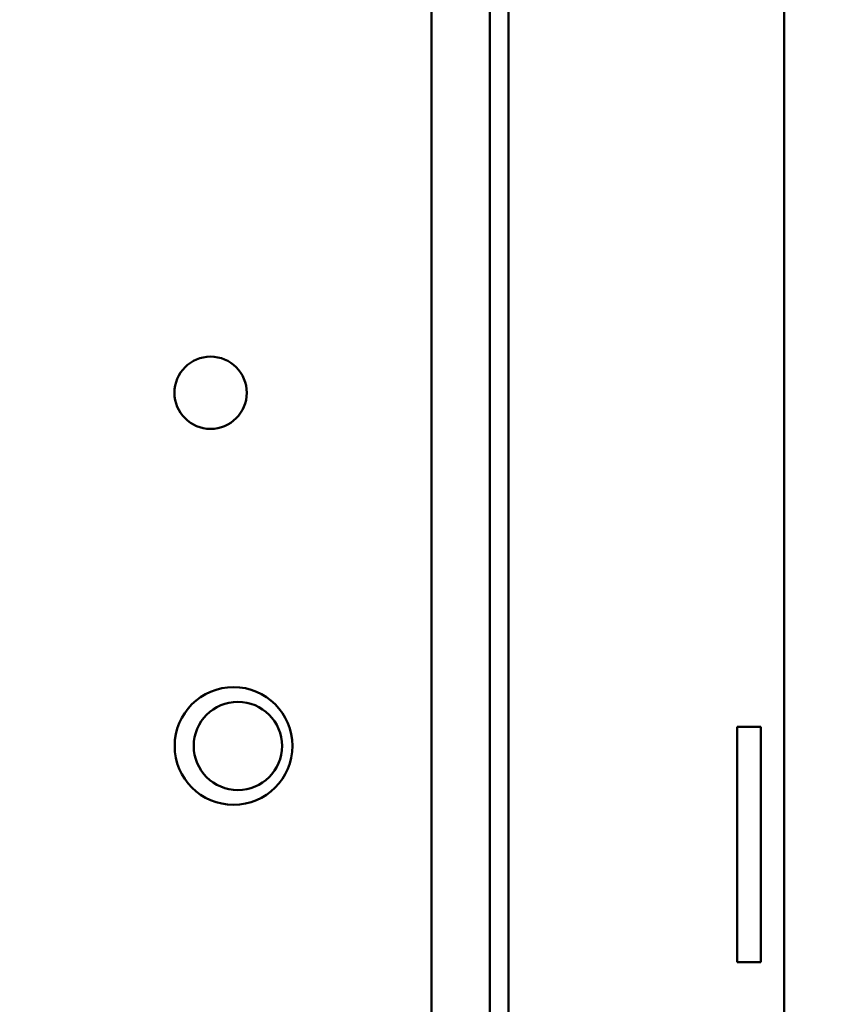
# Model space of a CAD drawing. Units: inches. Extents: x 4 to 172, y 2 to 134.
# Drawn here: x 111 to 115, y 79 to 83 of the extents above; entities that cross this region are included whole.
import ezdxf

# ---------------------------------------------------------------- set-up
doc = ezdxf.new("R2010")
doc.units = ezdxf.units.IN
doc.header["$LTSCALE"] = 8
doc.header["$MEASUREMENT"] = 0
doc.layers.add('Symbol (ANSI)', color=7, linetype='Continuous', lineweight=25)
doc.layers.add('Visible (ANSI)', color=7, linetype='Continuous', lineweight=50)
doc.styles.add('Note Text (ANSI)', font='tahoma.ttf')
doc.dimstyles.new('Default (ANSI)$7', dxfattribs={"dimscale": 8, "dimtxt": 0.12, "dimasz": 0.098425, "dimexe": 0.125, "dimexo": 0.0625, "dimgap": 0.031496, "dimtad": 0, "dimtih": 1, "dimtoh": 1, "dimrnd": 1e-08, "dimzin": 4, "dimdsep": 46, "dimtxsty": 'Note Text (ANSI)', "dimcen": 0.09, "dimdle": 0.393701, "dimclrd": 256, "dimclre": 256, "dimclrt": 256, "dimadec": 0, "dimazin": 1, "dimtfac": 1, "dimtofl": 0, "dimtmove": 0, "dimatfit": 3, "dimfxl": 1, "dimtolj": 1, "dimtzin": 4, "dimlwd": -1, "dimlwe": -1, "dimarcsym": 0})

msp = doc.modelspace()

# ---------------------------------------------------------------- linework, layer by layer
at = {"layer": 'Visible (ANSI)'}
for p, q in [((114.6789, 55.8696), (114.6789, 103.1196)), ((113.4289, 57.1196), (113.4289, 102.5416)), ((113.4289, 57.1196), (113.4289, 102.5416)), ((113.5069, 57.1196), (113.5069, 102.5416)), ((113.1798, 74.5474), (113.1798, 94.1427)), ((112.3581, 80.0181), (112.3581, 80.0181)), ((114.4789, 79.9124), (114.4789, 79.9124)), ((114.5789, 79.9124), (114.4789, 79.9124)), ((114.4789, 79.7874), (114.4789, 79.9124)), ((114.5789, 79.7874), (114.5789, 79.9124)), ((114.4789, 79.7055), (114.4789, 79.8301)), ((114.4789, 79.0374), (114.4789, 79.7874)), ((114.5789, 79.0374), (114.5789, 79.7874)), ((114.4789, 79.1003), (114.4789, 79.7055)), ((112.3581, 79.6431), (112.3581, 79.6431)), ((114.4789, 78.9758), (114.4789, 79.1003)), ((114.4789, 78.9124), (114.4789, 79.0374)), ((114.5789, 78.9124), (114.5789, 79.0374)), ((114.5789, 78.9124), (114.4789, 78.9124)), ((114.4789, 78.9124), (114.4789, 78.9124))]:
    msp.add_line(p, q, dxfattribs=at)
for centre, radius in [((112.2423, 81.3306), 0.1535), ((112.3398, 79.8306), 0.25), ((112.3581, 79.8306), 0.1875)]:
    msp.add_circle(centre, radius, dxfattribs=at)
msp.add_arc((112.3581, 79.8306), 0.1875, 90, 270, dxfattribs=at)

# ---------------------------------------------------------------- leaders
at = {"layer": 'Symbol (ANSI)', "annotation_type": 0, "has_hookline": 1, "hookline_direction": 0, "text_width": 0.4126}
msp.add_leader([(108.9298, 79.0806), (122.6214, 69.1402), (123.4088, 69.1402)], dimstyle='Default (ANSI)$7', override={"dimtad": 0}, dxfattribs=at)

doc.saveas('drawing.dxf')
